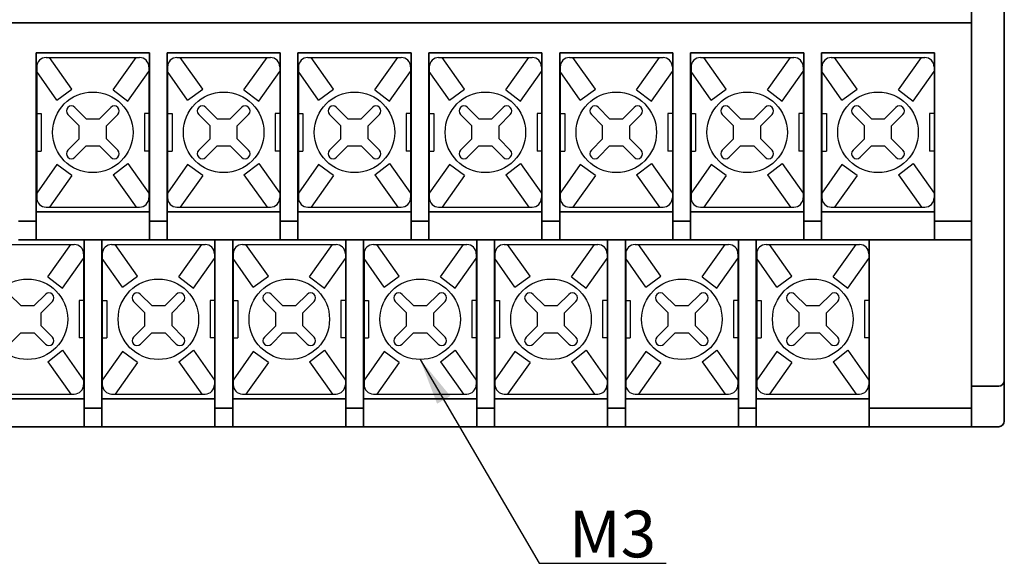
# Model space of a CAD drawing. Units: millimetres. Extents: x 17 to 271, y 11 to 190.
# Drawn here: x 85 to 138, y 98 to 127 of the extents above; entities that cross this region are included whole.
import ezdxf

# ---------------------------------------------------------------- set-up
doc = ezdxf.new("R2010")
doc.units = ezdxf.units.MM
doc.layers.add('S', color=3, linetype='Continuous')
doc.layers.add('가시적인 것(ISO)', color=7, linetype='Continuous', lineweight=35)
doc.styles.add('굴림', font='txt', dxfattribs={"width": 0.9})
doc.dimstyles.get("Standard").update_dxf_attribs({"dimtxt": 2.5, "dimasz": 2.5, "dimexe": 2, "dimexo": 2, "dimgap": 1, "dimtad": 3, "dimtoh": 1, "dimdec": 1, "dimzin": 0, "dimdsep": 46, "dimtxsty": '굴림', "dimcen": 0.09, "dimclrd": 4, "dimclre": 4, "dimclrt": 4, "dimadec": 0, "dimazin": 0, "dimtfac": 1, "dimtdec": 1, "dimtofl": 0, "dimtmove": 0, "dimatfit": 3, "dimfxl": 1, "dimtolj": 1, "dimtzin": 0, "dimarcsym": 0})

msp = doc.modelspace()

# ---------------------------------------------------------------- linework, layer by layer
at = {"color": 7}
for p, q in [((86.779, 124.958), (91.779, 124.958)), ((88.161, 123.268), (86.96, 124.958)), ((90.367, 123.233), (91.598, 124.958)), ((93.779, 124.958), (98.779, 124.958)), ((95.161, 123.268), (93.96, 124.958)), ((97.367, 123.233), (98.598, 124.958)), ((100.779, 124.958), (105.779, 124.958)), ((102.161, 123.268), (100.96, 124.958)), ((104.367, 123.233), (105.598, 124.958)), ((107.779, 124.958), (112.779, 124.958)), ((109.161, 123.268), (107.96, 124.958)), ((111.367, 123.233), (112.598, 124.958)), ((114.779, 124.958), (119.779, 124.958)), ((116.161, 123.268), (114.96, 124.958)), ((118.367, 123.233), (119.598, 124.958)), ((121.779, 124.958), (126.779, 124.958)), ((123.161, 123.268), (121.96, 124.958)), ((125.367, 123.233), (126.598, 124.958)), ((128.779, 124.958), (133.779, 124.958)), ((130.161, 123.268), (128.96, 124.958)), ((132.367, 123.233), (133.598, 124.958)), ((86.279, 124.458), (86.279, 117.458)), ((92.279, 124.458), (92.279, 117.458)), ((93.279, 124.458), (93.279, 117.458)), ((99.279, 124.458), (99.279, 117.458)), ((100.279, 124.458), (100.279, 117.458)), ((106.279, 124.458), (106.279, 117.458)), ((107.279, 124.458), (107.279, 117.458)), ((113.279, 124.458), (113.279, 117.458)), ((114.279, 124.458), (114.279, 117.458)), ((120.279, 124.458), (120.279, 117.458)), ((121.279, 124.458), (121.279, 117.458)), ((127.279, 124.458), (127.279, 117.458)), ((128.279, 124.458), (128.279, 117.458)), ((134.279, 124.458), (134.279, 117.458)), ((87.351, 122.676), (86.279, 124.216)), ((91.156, 122.617), (92.279, 124.216)), ((94.351, 122.676), (93.279, 124.216)), ((98.156, 122.617), (99.279, 124.216)), ((101.351, 122.676), (100.279, 124.216)), ((105.156, 122.617), (106.279, 124.216)), ((108.351, 122.676), (107.279, 124.216)), ((112.156, 122.617), (113.279, 124.216)), ((115.351, 122.676), (114.279, 124.216)), ((119.156, 122.617), (120.279, 124.216)), ((122.351, 122.676), (121.279, 124.216)), ((126.156, 122.617), (127.279, 124.216)), ((129.351, 122.676), (128.279, 124.216)), ((133.156, 122.617), (134.279, 124.216)), ((88.32, 122.291), (88.925, 121.686)), ((90.237, 122.291), (89.632, 121.686)), ((95.32, 122.291), (95.925, 121.686)), ((97.237, 122.291), (96.632, 121.686)), ((102.32, 122.291), (102.925, 121.686)), ((104.237, 122.291), (103.632, 121.686)), ((109.32, 122.291), (109.925, 121.686)), ((111.237, 122.291), (110.632, 121.686)), ((116.32, 122.291), (116.925, 121.686)), ((118.237, 122.291), (117.632, 121.686)), ((123.32, 122.291), (123.925, 121.686)), ((125.237, 122.291), (124.632, 121.686)), ((130.32, 122.291), (130.925, 121.686)), ((132.237, 122.291), (131.632, 121.686)), ((87.946, 121.916), (88.551, 121.311)), ((88.925, 121.686), (89.632, 121.686)), ((90.612, 121.916), (90.007, 121.311)), ((94.946, 121.916), (95.551, 121.311)), ((95.925, 121.686), (96.632, 121.686)), ((97.612, 121.916), (97.007, 121.311)), ((101.946, 121.916), (102.551, 121.311)), ((102.925, 121.686), (103.632, 121.686)), ((104.612, 121.916), (104.007, 121.311)), ((108.946, 121.916), (109.551, 121.311)), ((109.925, 121.686), (110.632, 121.686)), ((111.612, 121.916), (111.007, 121.311)), ((115.946, 121.916), (116.551, 121.311)), ((116.925, 121.686), (117.632, 121.686)), ((118.612, 121.916), (118.007, 121.311)), ((122.946, 121.916), (123.551, 121.311)), ((123.925, 121.686), (124.632, 121.686)), ((125.612, 121.916), (125.007, 121.311)), ((129.946, 121.916), (130.551, 121.311)), ((130.925, 121.686), (131.632, 121.686)), ((132.612, 121.916), (132.007, 121.311)), ((88.551, 120.604), (88.551, 121.311)), ((90.007, 120.604), (90.007, 121.311)), ((95.551, 120.604), (95.551, 121.311)), ((97.007, 120.604), (97.007, 121.311)), ((102.551, 120.604), (102.551, 121.311)), ((104.007, 120.604), (104.007, 121.311)), ((109.551, 120.604), (109.551, 121.311)), ((111.007, 120.604), (111.007, 121.311)), ((116.551, 120.604), (116.551, 121.311)), ((118.007, 120.604), (118.007, 121.311)), ((123.551, 120.604), (123.551, 121.311)), ((125.007, 120.604), (125.007, 121.311)), ((130.551, 120.604), (130.551, 121.311)), ((132.007, 120.604), (132.007, 121.311)), ((88.551, 120.604), (87.946, 119.999)), ((90.007, 120.604), (90.612, 119.999)), ((95.551, 120.604), (94.946, 119.999)), ((97.007, 120.604), (97.612, 119.999)), ((102.551, 120.604), (101.946, 119.999)), ((104.007, 120.604), (104.612, 119.999)), ((109.551, 120.604), (108.946, 119.999)), ((111.007, 120.604), (111.612, 119.999)), ((116.551, 120.604), (115.946, 119.999)), ((118.007, 120.604), (118.612, 119.999)), ((123.551, 120.604), (122.946, 119.999)), ((125.007, 120.604), (125.612, 119.999)), ((130.551, 120.604), (129.946, 119.999)), ((132.007, 120.604), (132.612, 119.999)), ((88.925, 120.23), (88.32, 119.625)), ((88.925, 120.23), (89.632, 120.23)), ((89.632, 120.23), (90.237, 119.625)), ((95.925, 120.23), (95.32, 119.625)), ((95.925, 120.23), (96.632, 120.23)), ((96.632, 120.23), (97.237, 119.625)), ((102.925, 120.23), (102.32, 119.625)), ((102.925, 120.23), (103.632, 120.23)), ((103.632, 120.23), (104.237, 119.625)), ((109.925, 120.23), (109.32, 119.625)), ((109.925, 120.23), (110.632, 120.23)), ((110.632, 120.23), (111.237, 119.625)), ((116.925, 120.23), (116.32, 119.625)), ((116.925, 120.23), (117.632, 120.23)), ((117.632, 120.23), (118.237, 119.625)), ((123.925, 120.23), (123.32, 119.625)), ((123.925, 120.23), (124.632, 120.23)), ((124.632, 120.23), (125.237, 119.625)), ((130.925, 120.23), (130.32, 119.625)), ((130.925, 120.23), (131.632, 120.23)), ((131.632, 120.23), (132.237, 119.625)), ((87.351, 119.24), (86.279, 117.7)), ((91.156, 119.299), (92.279, 117.7)), ((94.351, 119.24), (93.279, 117.7)), ((98.156, 119.299), (99.279, 117.7)), ((101.351, 119.24), (100.279, 117.7)), ((105.156, 119.299), (106.279, 117.7)), ((108.351, 119.24), (107.279, 117.7)), ((112.156, 119.299), (113.279, 117.7)), ((115.351, 119.24), (114.279, 117.7)), ((119.156, 119.299), (120.279, 117.7)), ((122.351, 119.24), (121.279, 117.7)), ((126.156, 119.299), (127.279, 117.7)), ((129.351, 119.24), (128.279, 117.7)), ((133.156, 119.299), (134.279, 117.7)), ((88.161, 118.648), (86.96, 116.958)), ((90.367, 118.683), (91.598, 116.958)), ((95.161, 118.648), (93.96, 116.958)), ((97.367, 118.683), (98.598, 116.958)), ((102.161, 118.648), (100.96, 116.958)), ((104.367, 118.683), (105.598, 116.958)), ((109.161, 118.648), (107.96, 116.958)), ((111.367, 118.683), (112.598, 116.958)), ((116.161, 118.648), (114.96, 116.958)), ((118.367, 118.683), (119.598, 116.958)), ((123.161, 118.648), (121.96, 116.958)), ((125.367, 118.683), (126.598, 116.958)), ((130.161, 118.648), (128.96, 116.958)), ((132.367, 118.683), (133.598, 116.958)), ((86.779, 116.958), (91.779, 116.958)), ((93.779, 116.958), (98.779, 116.958)), ((100.779, 116.958), (105.779, 116.958)), ((107.779, 116.958), (112.779, 116.958)), ((114.779, 116.958), (119.779, 116.958)), ((121.779, 116.958), (126.779, 116.958)), ((128.779, 116.958), (133.779, 116.958)), ((83.289, 114.958), (88.289, 114.958)), ((86.877, 113.233), (88.108, 114.958)), ((90.289, 114.958), (95.289, 114.958)), ((91.671, 113.268), (90.47, 114.958)), ((93.877, 113.233), (95.108, 114.958)), ((97.289, 114.958), (102.289, 114.958)), ((98.671, 113.268), (97.47, 114.958)), ((100.877, 113.233), (102.108, 114.958)), ((104.289, 114.958), (109.289, 114.958)), ((105.671, 113.268), (104.47, 114.958)), ((107.877, 113.233), (109.108, 114.958)), ((111.289, 114.958), (116.289, 114.958)), ((112.671, 113.268), (111.47, 114.958)), ((114.877, 113.233), (116.108, 114.958)), ((118.289, 114.958), (123.289, 114.958)), ((119.671, 113.268), (118.47, 114.958)), ((121.877, 113.233), (123.108, 114.958)), ((125.289, 114.958), (130.289, 114.958)), ((126.671, 113.268), (125.47, 114.958)), ((128.877, 113.233), (130.108, 114.958)), ((88.789, 114.458), (88.789, 107.458)), ((89.789, 114.458), (89.789, 107.458)), ((95.789, 114.458), (95.789, 107.458)), ((96.789, 114.458), (96.789, 107.458)), ((102.789, 114.458), (102.789, 107.458)), ((103.789, 114.458), (103.789, 107.458)), ((109.789, 114.458), (109.789, 107.458)), ((110.789, 114.458), (110.789, 107.458)), ((116.789, 114.458), (116.789, 107.458)), ((117.789, 114.458), (117.789, 107.458)), ((123.789, 114.458), (123.789, 107.458)), ((124.789, 114.458), (124.789, 107.458)), ((130.789, 114.458), (130.789, 107.458)), ((87.666, 112.617), (88.789, 114.216)), ((90.861, 112.676), (89.789, 114.216)), ((94.666, 112.617), (95.789, 114.216)), ((97.861, 112.676), (96.789, 114.216)), ((101.666, 112.617), (102.789, 114.216)), ((104.861, 112.676), (103.789, 114.216)), ((108.666, 112.617), (109.789, 114.216)), ((111.861, 112.676), (110.789, 114.216)), ((115.666, 112.617), (116.789, 114.216)), ((118.861, 112.676), (117.789, 114.216)), ((122.666, 112.617), (123.789, 114.216)), ((125.861, 112.676), (124.789, 114.216)), ((129.666, 112.617), (130.789, 114.216)), ((84.83, 112.291), (85.435, 111.686)), ((86.747, 112.291), (86.142, 111.686)), ((91.83, 112.291), (92.435, 111.686)), ((93.747, 112.291), (93.142, 111.686)), ((98.83, 112.291), (99.435, 111.686)), ((100.747, 112.291), (100.142, 111.686)), ((105.83, 112.291), (106.435, 111.686)), ((107.747, 112.291), (107.142, 111.686)), ((112.83, 112.291), (113.435, 111.686)), ((114.747, 112.291), (114.142, 111.686)), ((119.83, 112.291), (120.435, 111.686)), ((121.747, 112.291), (121.142, 111.686)), ((126.83, 112.291), (127.435, 111.686)), ((128.747, 112.291), (128.142, 111.686)), ((85.435, 111.686), (86.142, 111.686)), ((87.122, 111.916), (86.517, 111.311)), ((91.456, 111.916), (92.061, 111.311)), ((92.435, 111.686), (93.142, 111.686)), ((94.122, 111.916), (93.517, 111.311)), ((98.456, 111.916), (99.061, 111.311)), ((99.435, 111.686), (100.142, 111.686)), ((101.122, 111.916), (100.517, 111.311)), ((105.456, 111.916), (106.061, 111.311)), ((106.435, 111.686), (107.142, 111.686)), ((108.122, 111.916), (107.517, 111.311)), ((112.456, 111.916), (113.061, 111.311)), ((113.435, 111.686), (114.142, 111.686)), ((115.122, 111.916), (114.517, 111.311)), ((119.456, 111.916), (120.061, 111.311)), ((120.435, 111.686), (121.142, 111.686)), ((122.122, 111.916), (121.517, 111.311)), ((126.456, 111.916), (127.061, 111.311)), ((127.435, 111.686), (128.142, 111.686)), ((129.122, 111.916), (128.517, 111.311)), ((86.517, 110.604), (86.517, 111.311)), ((92.061, 110.604), (92.061, 111.311)), ((93.517, 110.604), (93.517, 111.311)), ((99.061, 110.604), (99.061, 111.311)), ((100.517, 110.604), (100.517, 111.311)), ((106.061, 110.604), (106.061, 111.311)), ((107.517, 110.604), (107.517, 111.311)), ((113.061, 110.604), (113.061, 111.311)), ((114.517, 110.604), (114.517, 111.311)), ((120.061, 110.604), (120.061, 111.311)), ((121.517, 110.604), (121.517, 111.311)), ((127.061, 110.604), (127.061, 111.311)), ((128.517, 110.604), (128.517, 111.311)), ((86.517, 110.604), (87.122, 109.999)), ((92.061, 110.604), (91.456, 109.999)), ((93.517, 110.604), (94.122, 109.999)), ((99.061, 110.604), (98.456, 109.999)), ((100.517, 110.604), (101.122, 109.999)), ((106.061, 110.604), (105.456, 109.999)), ((107.517, 110.604), (108.122, 109.999)), ((113.061, 110.604), (112.456, 109.999)), ((114.517, 110.604), (115.122, 109.999)), ((120.061, 110.604), (119.456, 109.999)), ((121.517, 110.604), (122.122, 109.999)), ((127.061, 110.604), (126.456, 109.999)), ((128.517, 110.604), (129.122, 109.999)), ((85.435, 110.23), (84.83, 109.625)), ((85.435, 110.23), (86.142, 110.23)), ((86.142, 110.23), (86.747, 109.625)), ((92.435, 110.23), (91.83, 109.625)), ((92.435, 110.23), (93.142, 110.23)), ((93.142, 110.23), (93.747, 109.625)), ((99.435, 110.23), (98.83, 109.625)), ((99.435, 110.23), (100.142, 110.23)), ((100.142, 110.23), (100.747, 109.625)), ((106.435, 110.23), (105.83, 109.625)), ((106.435, 110.23), (107.142, 110.23)), ((107.142, 110.23), (107.747, 109.625)), ((113.435, 110.23), (112.83, 109.625)), ((113.435, 110.23), (114.142, 110.23)), ((114.142, 110.23), (114.747, 109.625)), ((120.435, 110.23), (119.83, 109.625)), ((120.435, 110.23), (121.142, 110.23)), ((121.142, 110.23), (121.747, 109.625)), ((127.435, 110.23), (126.83, 109.625)), ((127.435, 110.23), (128.142, 110.23)), ((128.142, 110.23), (128.747, 109.625)), ((87.666, 109.299), (88.789, 107.7)), ((90.861, 109.24), (89.789, 107.7)), ((94.666, 109.299), (95.789, 107.7)), ((97.861, 109.24), (96.789, 107.7)), ((101.666, 109.299), (102.789, 107.7)), ((104.861, 109.24), (103.789, 107.7)), ((108.666, 109.299), (109.789, 107.7)), ((111.861, 109.24), (110.789, 107.7)), ((115.666, 109.299), (116.789, 107.7)), ((118.861, 109.24), (117.789, 107.7)), ((122.666, 109.299), (123.789, 107.7)), ((125.861, 109.24), (124.789, 107.7)), ((129.666, 109.299), (130.789, 107.7)), ((86.877, 108.683), (88.108, 106.958)), ((91.671, 108.648), (90.47, 106.958)), ((93.877, 108.683), (95.108, 106.958)), ((98.671, 108.648), (97.47, 106.958)), ((100.877, 108.683), (102.108, 106.958)), ((105.671, 108.648), (104.47, 106.958)), ((107.877, 108.683), (109.108, 106.958)), ((112.671, 108.648), (111.47, 106.958)), ((114.877, 108.683), (116.108, 106.958)), ((119.671, 108.648), (118.47, 106.958)), ((121.877, 108.683), (123.108, 106.958)), ((126.671, 108.648), (125.47, 106.958)), ((128.877, 108.683), (130.108, 106.958)), ((83.289, 106.958), (88.289, 106.958)), ((90.289, 106.958), (95.289, 106.958)), ((97.289, 106.958), (102.289, 106.958)), ((104.289, 106.958), (109.289, 106.958)), ((111.289, 106.958), (116.289, 106.958)), ((118.289, 106.958), (123.289, 106.958)), ((125.289, 106.958), (130.289, 106.958))]:
    msp.add_line(p, q, dxfattribs=at)
for p, q in [((87.351, 122.676), (88.161, 123.268)), ((94.351, 122.676), (95.161, 123.268)), ((101.351, 122.676), (102.161, 123.268)), ((108.351, 122.676), (109.161, 123.268)), ((115.351, 122.676), (116.161, 123.268)), ((122.351, 122.676), (123.161, 123.268)), ((129.351, 122.676), (130.161, 123.268)), ((90.367, 123.233), (91.156, 122.617)), ((97.367, 123.233), (98.156, 122.617)), ((104.367, 123.233), (105.156, 122.617)), ((111.367, 123.233), (112.156, 122.617)), ((118.367, 123.233), (119.156, 122.617)), ((125.367, 123.233), (126.156, 122.617)), ((132.367, 123.233), (133.156, 122.617)), ((88.161, 118.648), (87.351, 119.24)), ((90.367, 118.683), (91.156, 119.299)), ((95.161, 118.648), (94.351, 119.24)), ((97.367, 118.683), (98.156, 119.299)), ((102.161, 118.648), (101.351, 119.24)), ((104.367, 118.683), (105.156, 119.299)), ((109.161, 118.648), (108.351, 119.24)), ((111.367, 118.683), (112.156, 119.299)), ((116.161, 118.648), (115.351, 119.24)), ((118.367, 118.683), (119.156, 119.299)), ((123.161, 118.648), (122.351, 119.24)), ((125.367, 118.683), (126.156, 119.299)), ((130.161, 118.648), (129.351, 119.24)), ((132.367, 118.683), (133.156, 119.299)), ((86.877, 113.233), (87.666, 112.617)), ((90.861, 112.676), (91.671, 113.268)), ((93.877, 113.233), (94.666, 112.617)), ((97.861, 112.676), (98.671, 113.268)), ((100.877, 113.233), (101.666, 112.617)), ((104.861, 112.676), (105.671, 113.268)), ((107.877, 113.233), (108.666, 112.617)), ((111.861, 112.676), (112.671, 113.268)), ((114.877, 113.233), (115.666, 112.617)), ((118.861, 112.676), (119.671, 113.268)), ((121.877, 113.233), (122.666, 112.617)), ((125.861, 112.676), (126.671, 113.268)), ((128.877, 113.233), (129.666, 112.617)), ((86.877, 108.683), (87.666, 109.299)), ((91.671, 108.648), (90.861, 109.24)), ((93.877, 108.683), (94.666, 109.299)), ((98.671, 108.648), (97.861, 109.24)), ((100.877, 108.683), (101.666, 109.299)), ((105.671, 108.648), (104.861, 109.24)), ((107.877, 108.683), (108.666, 109.299)), ((112.671, 108.648), (111.861, 109.24)), ((114.877, 108.683), (115.666, 109.299)), ((119.671, 108.648), (118.861, 109.24)), ((121.877, 108.683), (122.666, 109.299)), ((126.671, 108.648), (125.861, 109.24)), ((128.877, 108.683), (129.666, 109.299))]:
    msp.add_line(p, q)
for centre in [(89.279, 120.958), (96.279, 120.958), (103.279, 120.958), (110.279, 120.958), (117.279, 120.958), (124.279, 120.958), (131.279, 120.958), (85.789, 110.958), (92.789, 110.958), (99.789, 110.958), (106.789, 110.958), (113.789, 110.958), (120.789, 110.958), (127.789, 110.958)]:
    msp.add_circle(centre, 2.153, dxfattribs=at)
for centre, radius, start, end in [((86.779, 124.458), 0.5, 90, 180), ((91.779, 124.458), 0.5, 0, 90), ((93.779, 124.458), 0.5, 90, 180), ((98.779, 124.458), 0.5, 0, 90), ((100.779, 124.458), 0.5, 90, 180), ((105.779, 124.458), 0.5, 0, 90), ((107.779, 124.458), 0.5, 90, 180), ((112.779, 124.458), 0.5, 0, 90), ((114.779, 124.458), 0.5, 90, 180), ((119.779, 124.458), 0.5, 0, 90), ((121.779, 124.458), 0.5, 90, 180), ((126.779, 124.458), 0.5, 0, 90), ((128.779, 124.458), 0.5, 90, 180), ((133.779, 124.458), 0.5, 0, 90), ((88.133, 122.104), 0.265, 45, 225), ((90.425, 122.104), 0.265, 315, 135), ((95.133, 122.104), 0.265, 45, 225), ((97.425, 122.104), 0.265, 315, 135), ((102.133, 122.104), 0.265, 45, 225), ((104.425, 122.104), 0.265, 315, 135), ((109.133, 122.104), 0.265, 45, 225), ((111.425, 122.104), 0.265, 315, 135), ((116.133, 122.104), 0.265, 45, 225), ((118.425, 122.104), 0.265, 315, 135), ((123.133, 122.104), 0.265, 45, 225), ((125.425, 122.104), 0.265, 315, 135), ((130.133, 122.104), 0.265, 45, 225), ((132.425, 122.104), 0.265, 315, 135), ((88.133, 119.812), 0.265, 135, 315), ((90.425, 119.812), 0.265, 225, 45), ((95.133, 119.812), 0.265, 135, 315), ((97.425, 119.812), 0.265, 225, 45), ((102.133, 119.812), 0.265, 135, 315), ((104.425, 119.812), 0.265, 225, 45), ((109.133, 119.812), 0.265, 135, 315), ((111.425, 119.812), 0.265, 225, 45), ((116.133, 119.812), 0.265, 135, 315), ((118.425, 119.812), 0.265, 225, 45), ((123.133, 119.812), 0.265, 135, 315), ((125.425, 119.812), 0.265, 225, 45), ((130.133, 119.812), 0.265, 135, 315), ((132.425, 119.812), 0.265, 225, 45), ((86.779, 117.458), 0.5, 180, 270), ((91.779, 117.458), 0.5, 270, 0), ((93.779, 117.458), 0.5, 180, 270), ((98.779, 117.458), 0.5, 270, 0), ((100.779, 117.458), 0.5, 180, 270), ((105.779, 117.458), 0.5, 270, 0), ((107.779, 117.458), 0.5, 180, 270), ((112.779, 117.458), 0.5, 270, 0), ((114.779, 117.458), 0.5, 180, 270), ((119.779, 117.458), 0.5, 270, 0), ((121.779, 117.458), 0.5, 180, 270), ((126.779, 117.458), 0.5, 270, 0), ((128.779, 117.458), 0.5, 180, 270), ((133.779, 117.458), 0.5, 270, 0), ((88.289, 114.458), 0.5, 0, 90), ((90.289, 114.458), 0.5, 90, 180), ((95.289, 114.458), 0.5, 0, 90), ((97.289, 114.458), 0.5, 90, 180), ((102.289, 114.458), 0.5, 0, 90), ((104.289, 114.458), 0.5, 90, 180), ((109.289, 114.458), 0.5, 0, 90), ((111.289, 114.458), 0.5, 90, 180), ((116.289, 114.458), 0.5, 0, 90), ((118.289, 114.458), 0.5, 90, 180), ((123.289, 114.458), 0.5, 0, 90), ((125.289, 114.458), 0.5, 90, 180), ((130.289, 114.458), 0.5, 0, 90), ((86.935, 112.104), 0.265, 315, 135), ((91.643, 112.104), 0.265, 45, 225), ((93.935, 112.104), 0.265, 315, 135), ((98.643, 112.104), 0.265, 45, 225), ((100.935, 112.104), 0.265, 315, 135), ((105.643, 112.104), 0.265, 45, 225), ((107.935, 112.104), 0.265, 315, 135), ((112.643, 112.104), 0.265, 45, 225), ((114.935, 112.104), 0.265, 315, 135), ((119.643, 112.104), 0.265, 45, 225), ((121.935, 112.104), 0.265, 315, 135), ((126.643, 112.104), 0.265, 45, 225), ((128.935, 112.104), 0.265, 315, 135), ((86.935, 109.812), 0.265, 225, 45), ((91.643, 109.812), 0.265, 135, 315), ((93.935, 109.812), 0.265, 225, 45), ((98.643, 109.812), 0.265, 135, 315), ((100.935, 109.812), 0.265, 225, 45), ((105.643, 109.812), 0.265, 135, 315), ((107.935, 109.812), 0.265, 225, 45), ((112.643, 109.812), 0.265, 135, 315), ((114.935, 109.812), 0.265, 225, 45), ((119.643, 109.812), 0.265, 135, 315), ((121.935, 109.812), 0.265, 225, 45), ((126.643, 109.812), 0.265, 135, 315), ((128.935, 109.812), 0.265, 225, 45), ((88.289, 107.458), 0.5, 270, 0), ((90.289, 107.458), 0.5, 180, 270), ((95.289, 107.458), 0.5, 270, 0), ((97.289, 107.458), 0.5, 180, 270), ((102.289, 107.458), 0.5, 270, 0), ((104.289, 107.458), 0.5, 180, 270), ((109.289, 107.458), 0.5, 270, 0), ((111.289, 107.458), 0.5, 180, 270), ((116.289, 107.458), 0.5, 270, 0), ((118.289, 107.458), 0.5, 180, 270), ((123.289, 107.458), 0.5, 270, 0), ((125.289, 107.458), 0.5, 180, 270), ((130.289, 107.458), 0.5, 270, 0)]:
    msp.add_arc(centre, radius, start, end, dxfattribs=at)
at = {"layer": 'S', "color": 0}
for p, q in [((86.254, 121.958), (86.519, 121.958)), ((86.519, 121.958), (86.519, 119.958)), ((92.304, 121.958), (92.039, 121.958)), ((92.039, 121.958), (92.039, 119.958)), ((93.254, 121.958), (93.519, 121.958)), ((93.519, 121.958), (93.519, 119.958)), ((99.304, 121.958), (99.039, 121.958)), ((99.039, 121.958), (99.039, 119.958)), ((100.254, 121.958), (100.519, 121.958)), ((100.519, 121.958), (100.519, 119.958)), ((106.304, 121.958), (106.039, 121.958)), ((106.039, 121.958), (106.039, 119.958)), ((107.254, 121.958), (107.519, 121.958)), ((107.519, 121.958), (107.519, 119.958)), ((113.304, 121.958), (113.039, 121.958)), ((113.039, 121.958), (113.039, 119.958)), ((114.254, 121.958), (114.519, 121.958)), ((114.519, 121.958), (114.519, 119.958)), ((120.304, 121.958), (120.039, 121.958)), ((120.039, 121.958), (120.039, 119.958)), ((121.254, 121.958), (121.519, 121.958)), ((121.519, 121.958), (121.519, 119.958)), ((127.304, 121.958), (127.039, 121.958)), ((127.039, 121.958), (127.039, 119.958)), ((128.254, 121.958), (128.519, 121.958)), ((128.519, 121.958), (128.519, 119.958)), ((134.304, 121.958), (134.039, 121.958)), ((134.039, 121.958), (134.039, 119.958)), ((86.254, 119.958), (86.519, 119.958)), ((92.304, 119.958), (92.039, 119.958)), ((93.254, 119.958), (93.519, 119.958)), ((99.304, 119.958), (99.039, 119.958)), ((100.254, 119.958), (100.519, 119.958)), ((106.304, 119.958), (106.039, 119.958)), ((107.254, 119.958), (107.519, 119.958)), ((113.304, 119.958), (113.039, 119.958)), ((114.254, 119.958), (114.519, 119.958)), ((120.304, 119.958), (120.039, 119.958)), ((121.254, 119.958), (121.519, 119.958)), ((127.304, 119.958), (127.039, 119.958)), ((128.254, 119.958), (128.519, 119.958)), ((134.304, 119.958), (134.039, 119.958)), ((88.814, 111.958), (88.549, 111.958)), ((88.549, 111.958), (88.549, 109.958)), ((89.764, 111.958), (90.029, 111.958)), ((90.029, 111.958), (90.029, 109.958)), ((95.814, 111.958), (95.549, 111.958)), ((95.549, 111.958), (95.549, 109.958)), ((96.764, 111.958), (97.029, 111.958)), ((97.029, 111.958), (97.029, 109.958)), ((102.814, 111.958), (102.549, 111.958)), ((102.549, 111.958), (102.549, 109.958)), ((103.764, 111.958), (104.029, 111.958)), ((104.029, 111.958), (104.029, 109.958)), ((109.814, 111.958), (109.549, 111.958)), ((109.549, 111.958), (109.549, 109.958)), ((110.764, 111.958), (111.029, 111.958)), ((111.029, 111.958), (111.029, 109.958)), ((116.814, 111.958), (116.549, 111.958)), ((116.549, 111.958), (116.549, 109.958)), ((117.764, 111.958), (118.029, 111.958)), ((118.029, 111.958), (118.029, 109.958)), ((123.814, 111.958), (123.549, 111.958)), ((123.549, 111.958), (123.549, 109.958)), ((124.764, 111.958), (125.029, 111.958)), ((125.029, 111.958), (125.029, 109.958)), ((130.814, 111.958), (130.549, 111.958)), ((130.549, 111.958), (130.549, 109.958)), ((88.814, 109.958), (88.549, 109.958)), ((89.764, 109.958), (90.029, 109.958)), ((95.814, 109.958), (95.549, 109.958)), ((96.764, 109.958), (97.029, 109.958)), ((102.814, 109.958), (102.549, 109.958)), ((103.764, 109.958), (104.029, 109.958)), ((109.814, 109.958), (109.549, 109.958)), ((110.764, 109.958), (111.029, 109.958)), ((116.814, 109.958), (116.549, 109.958)), ((117.764, 109.958), (118.029, 109.958)), ((123.814, 109.958), (123.549, 109.958)), ((124.764, 109.958), (125.029, 109.958)), ((130.814, 109.958), (130.549, 109.958))]:
    msp.add_line(p, q, dxfattribs=at)
at = {"layer": '가시적인 것(ISO)'}
for p, q in [((136.284, 125.621), (136.284, 127.71)), ((138.034, 127.41), (138.034, 125.635)), ((59.784, 126.808), (136.284, 126.808)), ((136.284, 125.621), (136.284, 108.31)), ((138.034, 108.323), (138.034, 125.635)), ((86.254, 116.208), (86.254, 125.208)), ((86.254, 125.208), (92.304, 125.208)), ((92.304, 125.208), (92.304, 116.208)), ((93.254, 116.208), (93.254, 125.208)), ((93.254, 125.208), (99.304, 125.208)), ((99.304, 125.208), (99.304, 116.208)), ((100.254, 116.208), (100.254, 125.208)), ((100.254, 125.208), (106.304, 125.208)), ((106.304, 125.208), (106.304, 116.208)), ((107.254, 116.208), (107.254, 125.208)), ((107.254, 125.208), (113.304, 125.208)), ((113.304, 125.208), (113.304, 116.208)), ((114.254, 116.208), (114.254, 125.208)), ((114.254, 125.208), (120.304, 125.208)), ((120.304, 125.208), (120.304, 116.208)), ((121.254, 116.208), (121.254, 125.208)), ((121.254, 125.208), (127.304, 125.208)), ((127.304, 125.208), (127.304, 116.208)), ((128.254, 116.208), (128.254, 125.208)), ((128.254, 125.208), (134.304, 125.208)), ((134.304, 125.208), (134.304, 116.208)), ((92.304, 116.708), (86.254, 116.708)), ((99.304, 116.708), (93.254, 116.708)), ((106.304, 116.708), (100.254, 116.708)), ((113.304, 116.708), (107.254, 116.708)), ((120.304, 116.708), (114.254, 116.708)), ((127.304, 116.708), (121.254, 116.708)), ((134.304, 116.708), (128.254, 116.708)), ((86.254, 116.208), (85.304, 116.208)), ((86.254, 115.208), (86.254, 116.208)), ((92.304, 116.208), (92.304, 115.208)), ((93.254, 116.208), (92.304, 116.208)), ((93.254, 115.208), (93.254, 116.208)), ((99.304, 116.208), (99.304, 115.208)), ((100.254, 116.208), (99.304, 116.208)), ((100.254, 115.208), (100.254, 116.208)), ((106.304, 116.208), (106.304, 115.208)), ((107.254, 116.208), (106.304, 116.208)), ((107.254, 115.208), (107.254, 116.208)), ((113.304, 116.208), (113.304, 115.208)), ((114.254, 116.208), (113.304, 116.208)), ((114.254, 115.208), (114.254, 116.208)), ((120.304, 116.208), (120.304, 115.208)), ((121.254, 116.208), (120.304, 116.208)), ((121.254, 115.208), (121.254, 116.208)), ((127.304, 116.208), (127.304, 115.208)), ((128.254, 116.208), (127.304, 116.208)), ((128.254, 115.208), (128.254, 116.208)), ((134.304, 116.208), (134.304, 115.208)), ((136.284, 116.208), (134.304, 116.208)), ((85.304, 115.208), (86.254, 115.208)), ((92.304, 115.208), (86.254, 115.208)), ((88.814, 115.208), (88.814, 106.208)), ((89.764, 106.208), (89.764, 115.208)), ((92.304, 115.208), (93.254, 115.208)), ((99.304, 115.208), (93.254, 115.208)), ((95.814, 115.208), (95.814, 106.208)), ((96.764, 106.208), (96.764, 115.208)), ((99.304, 115.208), (100.254, 115.208)), ((106.304, 115.208), (100.254, 115.208)), ((102.814, 115.208), (102.814, 106.208)), ((103.764, 106.208), (103.764, 115.208)), ((106.304, 115.208), (107.254, 115.208)), ((113.304, 115.208), (107.254, 115.208)), ((109.814, 115.208), (109.814, 106.208)), ((110.764, 106.208), (110.764, 115.208)), ((113.304, 115.208), (114.254, 115.208)), ((120.304, 115.208), (114.254, 115.208)), ((116.814, 115.208), (116.814, 106.208)), ((117.764, 106.208), (117.764, 115.208)), ((120.304, 115.208), (121.254, 115.208)), ((127.304, 115.208), (121.254, 115.208)), ((123.814, 115.208), (123.814, 106.208)), ((124.764, 106.208), (124.764, 115.208)), ((127.304, 115.208), (128.254, 115.208)), ((134.304, 115.208), (128.254, 115.208)), ((130.814, 115.208), (130.814, 106.208)), ((134.304, 115.208), (136.284, 115.208)), ((136.284, 108.31), (136.284, 107.38)), ((138.034, 108.323), (138.034, 107.68)), ((138.034, 106.878), (138.034, 107.68)), ((136.284, 106.878), (136.284, 107.38)), ((136.284, 107.38), (137.734, 107.38)), ((88.814, 106.708), (82.764, 106.708)), ((95.814, 106.708), (89.764, 106.708)), ((102.814, 106.708), (96.764, 106.708)), ((109.814, 106.708), (103.764, 106.708)), ((116.814, 106.708), (110.764, 106.708)), ((123.814, 106.708), (117.764, 106.708)), ((130.814, 106.708), (124.764, 106.708)), ((136.284, 105.508), (136.284, 106.878)), ((138.034, 105.508), (138.034, 106.878)), ((88.814, 106.208), (88.814, 105.208)), ((89.764, 106.208), (88.814, 106.208)), ((89.764, 105.208), (89.764, 106.208)), ((95.814, 106.208), (95.814, 105.208)), ((96.764, 106.208), (95.814, 106.208)), ((96.764, 105.208), (96.764, 106.208)), ((102.814, 106.208), (102.814, 105.208)), ((103.764, 106.208), (102.814, 106.208)), ((103.764, 105.208), (103.764, 106.208)), ((109.814, 106.208), (109.814, 105.208)), ((110.764, 106.208), (109.814, 106.208)), ((110.764, 105.208), (110.764, 106.208)), ((116.814, 106.208), (116.814, 105.208)), ((117.764, 106.208), (116.814, 106.208)), ((117.764, 105.208), (117.764, 106.208)), ((123.814, 106.208), (123.814, 105.208)), ((124.764, 106.208), (123.814, 106.208)), ((124.764, 105.208), (124.764, 106.208)), ((130.814, 106.208), (130.814, 105.208)), ((136.284, 106.208), (130.814, 106.208)), ((136.284, 105.208), (136.284, 105.508)), ((88.814, 105.208), (82.764, 105.208)), ((88.814, 105.208), (89.764, 105.208)), ((95.814, 105.208), (89.764, 105.208)), ((95.814, 105.208), (96.764, 105.208)), ((102.814, 105.208), (96.764, 105.208)), ((102.814, 105.208), (103.764, 105.208)), ((109.814, 105.208), (103.764, 105.208)), ((109.814, 105.208), (110.764, 105.208)), ((116.814, 105.208), (110.764, 105.208)), ((116.814, 105.208), (117.764, 105.208)), ((123.814, 105.208), (117.764, 105.208)), ((123.814, 105.208), (124.764, 105.208)), ((130.814, 105.208), (124.764, 105.208)), ((130.814, 105.208), (136.284, 105.208)), ((136.284, 105.208), (137.734, 105.208))]:
    msp.add_line(p, q, dxfattribs=at)
for centre in [(137.734, 107.68), (137.734, 105.508)]:
    msp.add_arc(centre, 0.3, 270, 0, dxfattribs=at)

# ---------------------------------------------------------------- texts
at = {"color": 4, "style": '굴림'}
msp.add_text('M3', height=2.5, dxfattribs=at).set_placement((114.744, 98.221))

# ---------------------------------------------------------------- leaders
at = {"color": 0, "lineweight": -3}
msp.add_leader([(106.789, 108.805), (113.158, 97.902), (119.947, 97.902)], dimstyle='Standard', override={"dimtxt": 2.5, "dimasz": 2.5, "dimexe": 0.7, "dimexo": 1.5, "dimgap": 0.9, "dimtad": 1, "dimtih": 0, "dimtoh": 0, "dimdec": 1, "dimzin": 8, "dimcen": 2.5, "dimclrd": 4, "dimclre": 5, "dimclrt": 256, "dimtdec": 1, "dimtofl": 1}, dxfattribs=at)

doc.saveas('drawing.dxf')
